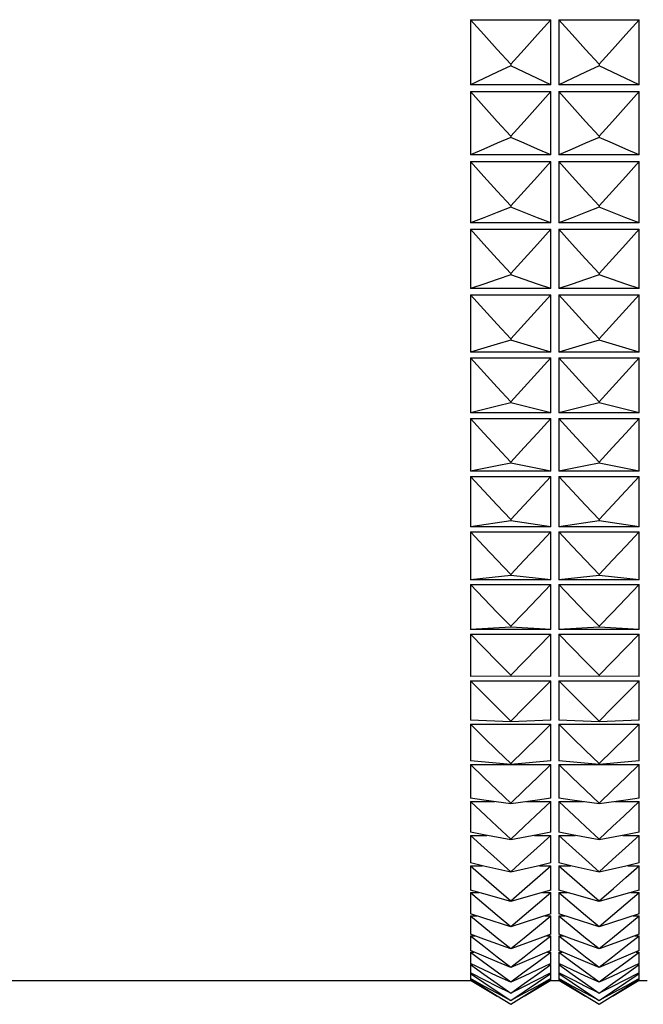
# Model space of a CAD drawing. Units: millimetres. Extents: x 3 to 1137, y -220 to 287.
# Drawn here: x 90 to 91, y 97 to 98 of the extents above; entities that cross this region are included whole.
import ezdxf

# ---------------------------------------------------------------- set-up
doc = ezdxf.new("R2010")
doc.units = ezdxf.units.MM
doc.header["$LTSCALE"] = 23.1
doc.layers.get('0').update_dxf_attribs({"linetype": 'CONTINUOUS'})

msp = doc.modelspace()

# ---------------------------------------------------------------- linework, layer by layer
at = {"color": 7, "linetype": 'Continuous'}
for p, q in [((90.83381, 98.41462), (90.93181, 98.41462)), ((90.83381, 98.41462), (90.83381, 98.33511)), ((90.93181, 98.33511), (90.93181, 98.41462)), ((90.94161, 98.41462), (91.03961, 98.41462)), ((90.94161, 98.41462), (90.94161, 98.33511)), ((91.03961, 98.33511), (91.03961, 98.41462)), ((90.88281, 98.36021), (90.88281, 98.35854)), ((90.99061, 98.36021), (90.99061, 98.35854)), ((90.93181, 98.33511), (90.83381, 98.33511)), ((90.83381, 98.327), (90.93181, 98.327)), ((90.83381, 98.327), (90.83381, 98.24967)), ((90.93181, 98.24967), (90.93181, 98.327)), ((91.03961, 98.33511), (90.94161, 98.33511)), ((90.94161, 98.327), (91.03961, 98.327)), ((90.94161, 98.327), (90.94161, 98.24967)), ((91.03961, 98.24967), (91.03961, 98.327)), ((90.88281, 98.27256), (90.88281, 98.27093)), ((90.99061, 98.27256), (90.99061, 98.27093)), ((90.93181, 98.24967), (90.83381, 98.24967)), ((90.83381, 98.2418), (90.93181, 98.2418)), ((90.83381, 98.2418), (90.83381, 98.16679)), ((90.93181, 98.16679), (90.93181, 98.2418)), ((91.03961, 98.24967), (90.94161, 98.24967)), ((90.94161, 98.2418), (91.03961, 98.2418)), ((90.94161, 98.2418), (90.94161, 98.16679)), ((91.03961, 98.16679), (91.03961, 98.2418)), ((90.88281, 98.18743), (90.88281, 98.18585)), ((90.99061, 98.18743), (90.99061, 98.18585)), ((90.93181, 98.16679), (90.83381, 98.16679)), ((90.83381, 98.15917), (90.93181, 98.15917)), ((90.83381, 98.15917), (90.83381, 98.08663)), ((90.93181, 98.08663), (90.93181, 98.15917)), ((91.03961, 98.16679), (90.94161, 98.16679)), ((90.94161, 98.15917), (91.03961, 98.15917)), ((90.94161, 98.15917), (90.94161, 98.08663)), ((91.03961, 98.08663), (91.03961, 98.15917)), ((90.88281, 98.10497), (90.88281, 98.10344)), ((90.99061, 98.10497), (90.99061, 98.10344)), ((90.93181, 98.08663), (90.83381, 98.08663)), ((91.03961, 98.08663), (90.94161, 98.08663)), ((90.83381, 98.07927), (90.93181, 98.07927)), ((90.83381, 98.07927), (90.83381, 98.00934)), ((90.93181, 98.00934), (90.93181, 98.07927)), ((90.94161, 98.07927), (91.03961, 98.07927)), ((90.94161, 98.07927), (90.94161, 98.00934)), ((91.03961, 98.00934), (91.03961, 98.07927)), ((90.88281, 98.02535), (90.88281, 98.02388)), ((90.99061, 98.02535), (90.99061, 98.02388)), ((90.93181, 98.00934), (90.83381, 98.00934)), ((90.83381, 98.00225), (90.93181, 98.00225)), ((90.83381, 98.00225), (90.83381, 97.93507)), ((90.93181, 97.93507), (90.93181, 98.00225)), ((91.03961, 98.00934), (90.94161, 98.00934)), ((90.94161, 98.00225), (91.03961, 98.00225)), ((90.94161, 98.00225), (90.94161, 97.93507)), ((91.03961, 97.93507), (91.03961, 98.00225)), ((90.88281, 97.94872), (90.88281, 97.9473)), ((90.99061, 97.94872), (90.99061, 97.9473)), ((90.93181, 97.93507), (90.83381, 97.93507)), ((91.03961, 97.93507), (90.94161, 97.93507)), ((90.83381, 97.92827), (90.93181, 97.92827)), ((90.83381, 97.92827), (90.83381, 97.86396)), ((90.93181, 97.86396), (90.93181, 97.92827)), ((90.94161, 97.92827), (91.03961, 97.92827)), ((90.94161, 97.92827), (90.94161, 97.86396)), ((91.03961, 97.86396), (91.03961, 97.92827)), ((90.88281, 97.87522), (90.88281, 97.87387)), ((90.99061, 97.87522), (90.99061, 97.87387)), ((90.93181, 97.86396), (90.83381, 97.86396)), ((90.83381, 97.85746), (90.93181, 97.85746)), ((90.83381, 97.85746), (90.83381, 97.79614)), ((90.93181, 97.79614), (90.93181, 97.85746)), ((91.03961, 97.86396), (90.94161, 97.86396)), ((90.94161, 97.85746), (91.03961, 97.85746)), ((90.94161, 97.85746), (90.94161, 97.79614)), ((91.03961, 97.79614), (91.03961, 97.85746)), ((90.88281, 97.8037), (90.83381, 97.79614)), ((90.88281, 97.805), (90.88281, 97.8037)), ((90.93181, 97.79614), (90.88281, 97.8037)), ((90.99061, 97.8037), (90.94161, 97.79614)), ((90.99061, 97.805), (90.99061, 97.8037)), ((91.03961, 97.79614), (90.99061, 97.8037)), ((90.93181, 97.79614), (90.83381, 97.79614)), ((90.83381, 97.78996), (90.93181, 97.78996)), ((90.83381, 97.78996), (90.83381, 97.73174)), ((90.93181, 97.73174), (90.93181, 97.78996)), ((91.03961, 97.79614), (90.94161, 97.79614)), ((90.94161, 97.78996), (91.03961, 97.78996)), ((90.94161, 97.78996), (90.94161, 97.73174)), ((91.03961, 97.73174), (91.03961, 97.78996)), ((90.88281, 97.73695), (90.83381, 97.73174)), ((90.88281, 97.73818), (90.88281, 97.73695)), ((90.93181, 97.73174), (90.88281, 97.73695)), ((90.99061, 97.73695), (90.94161, 97.73174)), ((90.99061, 97.73818), (90.99061, 97.73695)), ((91.03961, 97.73174), (90.99061, 97.73695)), ((90.93181, 97.73174), (90.83381, 97.73174)), ((90.83381, 97.72589), (90.93181, 97.72589)), ((90.83381, 97.72589), (90.83381, 97.6709)), ((90.93181, 97.6709), (90.93181, 97.72589)), ((91.03961, 97.73174), (90.94161, 97.73174)), ((90.94161, 97.72589), (91.03961, 97.72589)), ((90.94161, 97.72589), (90.94161, 97.6709)), ((91.03961, 97.6709), (91.03961, 97.72589)), ((90.88281, 97.67373), (90.83381, 97.6709)), ((90.93181, 97.6709), (90.83381, 97.6709)), ((90.83381, 97.66538), (90.93181, 97.66538)), ((90.83381, 97.66538), (90.83381, 97.61371)), ((90.88281, 97.67489), (90.88281, 97.67373)), ((90.93181, 97.6709), (90.88281, 97.67373)), ((90.93181, 97.61371), (90.93181, 97.66538)), ((90.99061, 97.67373), (90.94161, 97.6709)), ((91.03961, 97.6709), (90.94161, 97.6709)), ((90.94161, 97.66538), (91.03961, 97.66538)), ((90.94161, 97.66538), (90.94161, 97.61371)), ((90.99061, 97.67489), (90.99061, 97.67373)), ((91.03961, 97.6709), (90.99061, 97.67373)), ((91.03961, 97.61371), (91.03961, 97.66538)), ((90.88281, 97.61418), (90.83381, 97.61371)), ((90.83381, 97.60855), (90.93181, 97.60855)), ((90.83381, 97.60855), (90.83381, 97.5603)), ((90.88281, 97.61526), (90.88281, 97.61418)), ((90.93181, 97.61371), (90.88281, 97.61418)), ((90.93181, 97.5603), (90.93181, 97.60855)), ((90.99061, 97.61418), (90.94161, 97.61371)), ((90.94161, 97.60855), (91.03961, 97.60855)), ((90.94161, 97.60855), (90.94161, 97.5603)), ((90.99061, 97.61526), (90.99061, 97.61418)), ((91.03961, 97.61371), (90.99061, 97.61418)), ((91.03961, 97.5603), (91.03961, 97.60855)), ((90.88281, 97.55839), (90.83381, 97.5603)), ((90.93181, 97.5603), (90.88281, 97.55839)), ((90.88281, 97.5594), (90.88281, 97.55839)), ((90.99061, 97.55839), (90.94161, 97.5603)), ((91.03961, 97.5603), (90.99061, 97.55839)), ((90.99061, 97.5594), (90.99061, 97.55839)), ((90.83381, 97.55549), (90.93181, 97.55549)), ((90.83381, 97.55549), (90.83381, 97.51076)), ((90.93181, 97.51076), (90.93181, 97.55549)), ((90.94161, 97.55549), (91.03961, 97.55549)), ((90.94161, 97.55549), (90.94161, 97.51076)), ((91.03961, 97.51076), (91.03961, 97.55549)), ((90.88281, 97.50647), (90.83381, 97.51076)), ((90.93181, 97.51076), (90.88281, 97.50647)), ((90.99061, 97.50647), (90.94161, 97.51076)), ((91.03961, 97.51076), (90.99061, 97.50647)), ((90.83381, 97.50632), (90.93181, 97.50632)), ((90.83381, 97.50632), (90.83381, 97.46518)), ((90.88281, 97.50742), (90.88281, 97.50647)), ((90.93181, 97.46518), (90.93181, 97.50632)), ((90.94161, 97.50632), (91.03961, 97.50632)), ((90.94161, 97.50632), (90.94161, 97.46518)), ((90.99061, 97.50742), (90.99061, 97.50647)), ((91.03961, 97.46518), (91.03961, 97.50632)), ((90.85005, 97.46296), (90.83381, 97.46518)), ((90.83381, 97.46112), (90.8636, 97.46112)), ((90.83381, 97.46112), (90.85242, 97.44363)), ((90.83381, 97.46112), (90.83381, 97.42366)), ((90.88281, 97.45854), (90.85005, 97.46296)), ((90.91557, 97.46296), (90.88281, 97.45854)), ((90.90203, 97.46112), (90.93181, 97.46112)), ((90.91321, 97.44363), (90.93181, 97.46112)), ((90.93181, 97.46518), (90.91557, 97.46296)), ((90.93181, 97.42366), (90.93181, 97.46112)), ((90.95785, 97.46296), (90.94161, 97.46518)), ((90.94161, 97.46112), (90.9714, 97.46112)), ((90.94161, 97.46112), (90.96022, 97.44363)), ((90.94161, 97.46112), (90.94161, 97.42366)), ((90.99061, 97.45854), (90.95785, 97.46296)), ((91.02337, 97.46296), (90.99061, 97.45854)), ((91.00983, 97.46112), (91.03961, 97.46112)), ((91.02101, 97.44363), (91.03961, 97.46112)), ((91.03961, 97.46518), (91.02337, 97.46296)), ((91.03961, 97.42366), (91.03961, 97.46112)), ((90.88281, 97.4594), (90.88281, 97.45854)), ((90.99061, 97.4594), (90.99061, 97.45854)), ((90.85005, 97.42065), (90.83381, 97.42366)), ((90.83381, 97.41998), (90.85368, 97.41998)), ((90.83381, 97.41998), (90.85051, 97.40473)), ((90.83381, 97.41998), (90.83381, 97.38627)), ((90.88281, 97.41466), (90.85005, 97.42065)), ((90.91557, 97.42065), (90.88281, 97.41466)), ((90.88281, 97.41545), (90.88281, 97.41466)), ((90.91194, 97.41998), (90.93181, 97.41998)), ((90.91512, 97.40473), (90.93181, 97.41998)), ((90.93181, 97.42366), (90.91557, 97.42065)), ((90.93181, 97.38627), (90.93181, 97.41998)), ((90.95785, 97.42065), (90.94161, 97.42366)), ((90.94161, 97.41998), (90.96148, 97.41998)), ((90.94161, 97.41998), (90.95831, 97.40473)), ((90.94161, 97.41998), (90.94161, 97.38627)), ((90.99061, 97.41466), (90.95785, 97.42065)), ((91.02337, 97.42065), (90.99061, 97.41466)), ((90.99061, 97.41545), (90.99061, 97.41466)), ((91.01974, 97.41998), (91.03961, 97.41998)), ((91.02292, 97.40473), (91.03961, 97.41998)), ((91.03961, 97.42366), (91.02337, 97.42065)), ((91.03961, 97.38627), (91.03961, 97.41998)), ((90.85005, 97.38248), (90.83381, 97.38627)), ((90.83381, 97.38299), (90.84789, 97.38299)), ((90.83381, 97.38299), (90.85005, 97.36862)), ((90.83381, 97.38299), (90.83381, 97.35309)), ((90.88281, 97.37494), (90.85005, 97.38248)), ((90.91557, 97.38248), (90.88281, 97.37494)), ((90.93181, 97.38627), (90.91557, 97.38248)), ((90.91557, 97.36862), (90.93181, 97.38299)), ((90.91774, 97.38299), (90.93181, 97.38299)), ((90.93181, 97.35309), (90.93181, 97.38299)), ((90.95785, 97.38248), (90.94161, 97.38627)), ((90.94161, 97.38299), (90.95569, 97.38299)), ((90.94161, 97.38299), (90.95785, 97.36862)), ((90.94161, 97.38299), (90.94161, 97.35309)), ((90.99061, 97.37494), (90.95785, 97.38248)), ((91.02337, 97.38248), (90.99061, 97.37494)), ((91.03961, 97.38627), (91.02337, 97.38248)), ((91.02337, 97.36862), (91.03961, 97.38299)), ((91.02554, 97.38299), (91.03961, 97.38299)), ((91.03961, 97.35309), (91.03961, 97.38299)), ((90.85005, 97.36862), (90.86546, 97.35513)), ((90.88281, 97.37565), (90.88281, 97.37494)), ((90.90016, 97.35513), (90.91557, 97.36862)), ((90.95785, 97.36862), (90.97326, 97.35513)), ((90.99061, 97.37565), (90.99061, 97.37494)), ((91.00796, 97.35513), (91.02337, 97.36862)), ((90.85005, 97.34852), (90.83381, 97.35309)), ((90.86546, 97.35513), (90.88281, 97.34008)), ((90.88281, 97.34008), (90.90016, 97.35513)), ((90.93181, 97.35309), (90.91557, 97.34852)), ((90.95785, 97.34852), (90.94161, 97.35309)), ((90.97326, 97.35513), (90.99061, 97.34008)), ((90.99061, 97.34008), (91.00796, 97.35513)), ((91.03961, 97.35309), (91.02337, 97.34852)), ((90.83381, 97.3502), (90.84409, 97.3502)), ((90.83381, 97.3502), (90.85005, 97.33633)), ((90.83381, 97.3502), (90.83381, 97.32417)), ((90.88281, 97.33945), (90.85005, 97.34852)), ((90.91557, 97.34852), (90.88281, 97.33945)), ((90.91557, 97.33633), (90.93181, 97.3502)), ((90.92154, 97.3502), (90.93181, 97.3502)), ((90.93181, 97.32417), (90.93181, 97.3502)), ((90.94161, 97.3502), (90.95189, 97.3502)), ((90.94161, 97.3502), (90.95785, 97.33633)), ((90.94161, 97.3502), (90.94161, 97.32417)), ((90.99061, 97.33945), (90.95785, 97.34852)), ((91.02337, 97.34852), (90.99061, 97.33945)), ((91.02337, 97.33633), (91.03961, 97.3502)), ((91.02934, 97.3502), (91.03961, 97.3502)), ((91.03961, 97.32417), (91.03961, 97.3502)), ((90.85005, 97.33633), (90.86639, 97.32253)), ((90.88281, 97.34008), (90.88281, 97.33945)), ((90.89924, 97.32253), (90.91557, 97.33633)), ((90.95785, 97.33633), (90.97419, 97.32253)), ((90.99061, 97.34008), (90.99061, 97.33945)), ((91.00704, 97.32253), (91.02337, 97.33633)), ((90.85005, 97.31884), (90.83381, 97.32417)), ((90.83381, 97.32168), (90.84139, 97.32168)), ((90.83381, 97.32168), (90.85005, 97.30835)), ((90.83381, 97.32168), (90.83381, 97.29958)), ((90.88281, 97.30824), (90.85005, 97.31884)), ((90.86639, 97.32253), (90.88281, 97.30879)), ((90.88281, 97.30879), (90.89924, 97.32253)), ((90.91557, 97.31884), (90.88281, 97.30824)), ((90.93181, 97.32417), (90.91557, 97.31884)), ((90.91557, 97.30835), (90.93181, 97.32168)), ((90.92424, 97.32168), (90.93181, 97.32168)), ((90.93181, 97.29958), (90.93181, 97.32168)), ((90.95785, 97.31884), (90.94161, 97.32417)), ((90.94161, 97.32168), (90.94919, 97.32168)), ((90.94161, 97.32168), (90.95785, 97.30835)), ((90.94161, 97.32168), (90.94161, 97.29958)), ((90.99061, 97.30824), (90.95785, 97.31884)), ((90.97419, 97.32253), (90.99061, 97.30879)), ((90.99061, 97.30879), (91.00704, 97.32253)), ((91.02337, 97.31884), (90.99061, 97.30824)), ((91.03961, 97.32417), (91.02337, 97.31884)), ((91.02337, 97.30835), (91.03961, 97.32168)), ((91.03204, 97.32168), (91.03961, 97.32168)), ((91.03961, 97.29958), (91.03961, 97.32168)), ((90.85005, 97.30835), (90.86639, 97.29508)), ((90.88281, 97.30879), (90.88281, 97.30824)), ((90.89924, 97.29508), (90.91557, 97.30835)), ((90.95785, 97.30835), (90.97419, 97.29508)), ((90.99061, 97.30879), (90.99061, 97.30824)), ((91.00704, 97.29508), (91.02337, 97.30835)), ((90.85005, 97.29349), (90.83381, 97.29958)), ((90.83381, 97.2975), (90.83936, 97.2975)), ((90.83381, 97.2975), (90.85005, 97.28472)), ((90.83381, 97.2975), (90.83381, 97.27935)), ((90.88281, 97.28139), (90.85005, 97.29349)), ((90.86639, 97.29508), (90.88281, 97.28186)), ((90.88281, 97.28186), (90.89924, 97.29508)), ((90.91557, 97.29349), (90.88281, 97.28139)), ((90.93181, 97.29958), (90.91557, 97.29349)), ((90.91557, 97.28472), (90.93181, 97.2975)), ((90.92626, 97.2975), (90.93181, 97.2975)), ((90.93181, 97.27935), (90.93181, 97.2975)), ((90.95785, 97.29349), (90.94161, 97.29958)), ((90.94161, 97.2975), (90.94716, 97.2975)), ((90.94161, 97.2975), (90.95785, 97.28472)), ((90.94161, 97.2975), (90.94161, 97.27935)), ((90.99061, 97.28139), (90.95785, 97.29349)), ((90.97419, 97.29508), (90.99061, 97.28186)), ((90.99061, 97.28186), (91.00704, 97.29508)), ((91.02337, 97.29349), (90.99061, 97.28139)), ((91.03961, 97.29958), (91.02337, 97.29349)), ((91.02337, 97.28472), (91.03961, 97.2975)), ((91.03406, 97.2975), (91.03961, 97.2975)), ((91.03961, 97.27935), (91.03961, 97.2975)), ((90.85005, 97.28472), (90.86639, 97.272)), ((90.88281, 97.28186), (90.88281, 97.28139)), ((90.89924, 97.272), (90.91557, 97.28472)), ((90.95785, 97.28472), (90.97419, 97.272)), ((90.99061, 97.28186), (90.99061, 97.28139)), ((91.00704, 97.272), (91.02337, 97.28472)), ((90.85005, 97.27252), (90.83381, 97.27935)), ((90.83381, 97.27768), (90.83778, 97.27768)), ((90.83381, 97.27768), (90.85005, 97.26548)), ((90.83381, 97.27768), (90.83381, 97.26354)), ((90.86639, 97.272), (90.88281, 97.25933)), ((90.88281, 97.25933), (90.89924, 97.272)), ((90.93181, 97.27935), (90.91557, 97.27252)), ((90.91557, 97.26548), (90.93181, 97.27768)), ((90.92784, 97.27768), (90.93181, 97.27768)), ((90.93181, 97.26354), (90.93181, 97.27768)), ((90.95785, 97.27252), (90.94161, 97.27935)), ((90.94161, 97.27768), (90.94558, 97.27768)), ((90.94161, 97.27768), (90.95785, 97.26548)), ((90.94161, 97.27768), (90.94161, 97.26354)), ((90.97419, 97.272), (90.99061, 97.25933)), ((90.99061, 97.25933), (91.00704, 97.272)), ((91.03961, 97.27935), (91.02337, 97.27252)), ((91.02337, 97.26548), (91.03961, 97.27768)), ((91.03564, 97.27768), (91.03961, 97.27768)), ((91.03961, 97.26354), (91.03961, 97.27768)), ((90.85005, 97.25597), (90.83381, 97.26354)), ((90.83381, 97.26228), (90.83651, 97.26228)), ((90.83381, 97.26228), (90.85005, 97.25068)), ((90.83381, 97.26228), (90.83381, 97.25216)), ((90.85005, 97.26548), (90.86639, 97.25334)), ((90.88281, 97.25933), (90.88281, 97.25895)), ((90.89924, 97.25334), (90.91557, 97.26548)), ((90.93181, 97.26354), (90.91557, 97.25597)), ((90.91557, 97.25068), (90.93181, 97.26228)), ((90.92912, 97.26228), (90.93181, 97.26228)), ((90.93181, 97.25216), (90.93181, 97.26228)), ((90.95785, 97.25597), (90.94161, 97.26354)), ((90.94161, 97.26228), (90.94431, 97.26228)), ((90.94161, 97.26228), (90.95785, 97.25068)), ((90.94161, 97.26228), (90.94161, 97.25216)), ((90.95785, 97.26548), (90.97419, 97.25334)), ((90.99061, 97.25933), (90.99061, 97.25895)), ((91.00704, 97.25334), (91.02337, 97.26548)), ((91.03961, 97.26354), (91.02337, 97.25597)), ((91.02337, 97.25068), (91.03961, 97.26228)), ((91.03692, 97.26228), (91.03961, 97.26228)), ((91.03961, 97.25216), (91.03961, 97.26228)), ((90.85222, 97.24278), (90.83381, 97.25216)), ((90.83381, 97.25132), (90.83546, 97.25132)), ((90.83381, 97.25132), (90.85005, 97.24034)), ((90.83381, 97.25132), (90.83381, 97.24523)), ((90.85005, 97.23625), (90.83381, 97.24523)), ((90.83381, 97.24482), (90.85005, 97.23449)), ((90.83381, 97.24482), (90.83381, 97.24279)), ((90.86639, 97.24844), (90.85005, 97.25597)), ((90.85005, 97.25068), (90.86639, 97.23914)), ((90.86639, 97.25334), (90.88281, 97.24125)), ((90.88281, 97.24095), (90.86639, 97.24844)), ((90.88281, 97.24125), (90.89924, 97.25334)), ((90.89924, 97.24844), (90.88281, 97.24095)), ((90.91557, 97.25597), (90.89924, 97.24844)), ((90.89924, 97.23914), (90.91557, 97.25068)), ((90.93181, 97.25216), (90.9134, 97.24278)), ((90.91557, 97.24034), (90.93181, 97.25132)), ((90.93181, 97.24523), (90.91557, 97.23625)), ((90.91557, 97.23449), (90.93181, 97.24482)), ((90.93017, 97.25132), (90.93181, 97.25132)), ((90.93181, 97.24523), (90.93181, 97.25132)), ((90.93181, 97.24279), (90.93181, 97.24482)), ((90.96002, 97.24278), (90.94161, 97.25216)), ((90.94161, 97.25132), (90.94326, 97.25132)), ((90.94161, 97.25132), (90.95785, 97.24034)), ((90.94161, 97.25132), (90.94161, 97.24523)), ((90.95785, 97.23625), (90.94161, 97.24523)), ((90.94161, 97.24482), (90.95785, 97.23449)), ((90.94161, 97.24482), (90.94161, 97.24279)), ((90.97419, 97.24844), (90.95785, 97.25597)), ((90.95785, 97.25068), (90.97419, 97.23914)), ((90.97419, 97.25334), (90.99061, 97.24125)), ((90.99061, 97.24095), (90.97419, 97.24844)), ((90.99061, 97.24125), (91.00704, 97.25334)), ((91.00704, 97.24844), (90.99061, 97.24095)), ((91.02337, 97.25597), (91.00704, 97.24844)), ((91.00704, 97.23914), (91.02337, 97.25068)), ((91.03961, 97.25216), (91.0212, 97.24278)), ((91.02337, 97.24034), (91.03961, 97.25132)), ((91.03961, 97.24523), (91.02337, 97.23625)), ((91.02337, 97.23449), (91.03961, 97.24482)), ((91.03797, 97.25132), (91.03961, 97.25132)), ((91.03961, 97.24523), (91.03961, 97.25132)), ((91.03961, 97.24279), (91.03961, 97.24482)), ((89.99101, 97.24278), (90.83381, 97.24278)), ((90.85005, 97.23312), (90.83381, 97.24279)), ((90.85005, 97.24034), (90.86639, 97.22942)), ((90.86639, 97.22732), (90.85005, 97.23625)), ((90.85005, 97.23449), (90.86639, 97.22421)), ((90.86639, 97.2235), (90.85005, 97.23312)), ((90.86639, 97.23563), (90.85222, 97.24278)), ((90.86639, 97.23914), (90.88281, 97.22764)), ((90.88281, 97.22743), (90.86639, 97.23563)), ((90.88281, 97.24125), (90.88281, 97.24095)), ((90.88281, 97.22764), (90.89924, 97.23914)), ((90.89924, 97.23563), (90.88281, 97.22743)), ((90.9134, 97.24278), (90.89924, 97.23563)), ((90.89924, 97.22942), (90.91557, 97.24034)), ((90.91557, 97.23625), (90.89924, 97.22732)), ((90.89924, 97.22421), (90.91557, 97.23449)), ((90.91557, 97.23312), (90.89924, 97.2235)), ((90.93181, 97.24279), (90.91557, 97.23312)), ((90.93181, 97.24278), (90.94161, 97.24278)), ((90.95785, 97.23312), (90.94161, 97.24279)), ((90.95785, 97.24034), (90.97419, 97.22942)), ((90.97419, 97.22732), (90.95785, 97.23625)), ((90.95785, 97.23449), (90.97419, 97.22421)), ((90.97419, 97.2235), (90.95785, 97.23312)), ((90.97419, 97.23563), (90.96002, 97.24278)), ((90.97419, 97.23914), (90.99061, 97.22764)), ((90.99061, 97.22743), (90.97419, 97.23563)), ((90.99061, 97.24125), (90.99061, 97.24095)), ((90.99061, 97.22764), (91.00704, 97.23914)), ((91.00704, 97.23563), (90.99061, 97.22743)), ((91.0212, 97.24278), (91.00704, 97.23563)), ((91.00704, 97.22942), (91.02337, 97.24034)), ((91.02337, 97.23625), (91.00704, 97.22732)), ((91.00704, 97.22421), (91.02337, 97.23449)), ((91.02337, 97.23312), (91.00704, 97.2235)), ((91.03961, 97.24279), (91.02337, 97.23312)), ((91.03961, 97.24278), (91.04941, 97.24278)), ((90.86639, 97.22942), (90.88281, 97.21854)), ((90.87904, 97.22046), (90.86639, 97.22732)), ((90.86639, 97.22421), (90.88281, 97.21397)), ((90.88281, 97.21854), (90.89924, 97.22942)), ((90.88281, 97.22764), (90.88281, 97.22743)), ((90.88281, 97.21397), (90.89924, 97.22421)), ((90.89924, 97.22732), (90.88659, 97.22046)), ((90.97419, 97.22942), (90.99061, 97.21854)), ((90.98684, 97.22046), (90.97419, 97.22732)), ((90.97419, 97.22421), (90.99061, 97.21397)), ((90.99061, 97.21854), (91.00704, 97.22942)), ((90.99061, 97.22764), (90.99061, 97.22743)), ((90.99061, 97.21397), (91.00704, 97.22421)), ((91.00704, 97.22732), (90.99439, 97.22046)), ((90.88281, 97.21854), (90.88281, 97.21842)), ((90.88281, 97.21397), (90.88281, 97.21393)), ((90.99061, 97.21854), (90.99061, 97.21842)), ((90.99061, 97.21397), (90.99061, 97.21393))]:
    msp.add_line(p, q, dxfattribs=at)
for points in [[(90.83381, 98.41462), (90.85005, 98.3964), (90.86639, 98.37827), (90.88281, 98.36021)], [(90.88281, 98.36021), (90.89924, 98.37827), (90.91557, 98.3964), (90.93181, 98.41462)], [(90.94161, 98.41462), (90.95785, 98.3964), (90.97419, 98.37827), (90.99061, 98.36021)], [(90.99061, 98.36021), (91.00704, 98.37827), (91.02337, 98.3964), (91.03961, 98.41462)], [(90.88281, 98.35854), (90.86639, 98.35076), (90.85005, 98.34295), (90.83381, 98.33511)], [(90.93181, 98.33511), (90.91557, 98.34295), (90.89924, 98.35076), (90.88281, 98.35854)], [(90.99061, 98.35854), (90.97419, 98.35076), (90.95785, 98.34295), (90.94161, 98.33511)], [(91.03961, 98.33511), (91.02337, 98.34295), (91.00704, 98.35076), (90.99061, 98.35854)], [(90.83381, 98.327), (90.85005, 98.30877), (90.86639, 98.29063), (90.88281, 98.27256)], [(90.88281, 98.27256), (90.89924, 98.29063), (90.91557, 98.30877), (90.93181, 98.327)], [(90.94161, 98.327), (90.95785, 98.30877), (90.97419, 98.29063), (90.99061, 98.27256)], [(90.99061, 98.27256), (91.00704, 98.29063), (91.02337, 98.30877), (91.03961, 98.327)], [(90.88281, 98.27093), (90.86639, 98.26388), (90.85005, 98.25679), (90.83381, 98.24967)], [(90.93181, 98.24967), (90.91557, 98.25679), (90.89924, 98.26388), (90.88281, 98.27093)], [(90.99061, 98.27093), (90.97419, 98.26388), (90.95785, 98.25679), (90.94161, 98.24967)], [(91.03961, 98.24967), (91.02337, 98.25679), (91.00704, 98.26388), (90.99061, 98.27093)], [(90.83381, 98.2418), (90.85005, 98.22359), (90.86639, 98.20547), (90.88281, 98.18743)], [(90.88281, 98.18743), (90.89924, 98.20547), (90.91557, 98.22359), (90.93181, 98.2418)], [(90.94161, 98.2418), (90.95785, 98.22359), (90.97419, 98.20547), (90.99061, 98.18743)], [(90.99061, 98.18743), (91.00704, 98.20547), (91.02337, 98.22359), (91.03961, 98.2418)], [(90.88281, 98.18585), (90.86639, 98.17952), (90.85005, 98.17317), (90.83381, 98.16679)], [(90.93181, 98.16679), (90.91557, 98.17317), (90.89924, 98.17952), (90.88281, 98.18585)], [(90.99061, 98.18585), (90.97419, 98.17952), (90.95785, 98.17317), (90.94161, 98.16679)], [(91.03961, 98.16679), (91.02337, 98.17317), (91.00704, 98.17952), (90.99061, 98.18585)], [(90.83381, 98.15917), (90.85005, 98.14102), (90.86639, 98.12295), (90.88281, 98.10497)], [(90.88281, 98.10497), (90.89924, 98.12295), (90.91557, 98.14102), (90.93181, 98.15917)], [(90.94161, 98.15917), (90.95785, 98.14102), (90.97419, 98.12295), (90.99061, 98.10497)], [(90.99061, 98.10497), (91.00704, 98.12295), (91.02337, 98.14102), (91.03961, 98.15917)], [(90.88281, 98.10344), (90.86639, 98.09786), (90.85005, 98.09226), (90.83381, 98.08663)], [(90.93181, 98.08663), (90.91557, 98.09226), (90.89924, 98.09786), (90.88281, 98.10344)], [(90.99061, 98.10344), (90.97419, 98.09786), (90.95785, 98.09226), (90.94161, 98.08663)], [(91.03961, 98.08663), (91.02337, 98.09226), (91.00704, 98.09786), (90.99061, 98.10344)], [(90.83381, 98.07927), (90.85005, 98.06121), (90.86639, 98.04324), (90.88281, 98.02535)], [(90.88281, 98.02535), (90.89924, 98.04324), (90.91557, 98.06121), (90.93181, 98.07927)], [(90.94161, 98.07927), (90.95785, 98.06121), (90.97419, 98.04324), (90.99061, 98.02535)], [(90.99061, 98.02535), (91.00704, 98.04324), (91.02337, 98.06121), (91.03961, 98.07927)], [(90.88281, 98.02388), (90.86639, 98.01905), (90.85005, 98.01421), (90.83381, 98.00934)], [(90.93181, 98.00934), (90.91557, 98.01421), (90.89924, 98.01905), (90.88281, 98.02388)], [(90.99061, 98.02388), (90.97419, 98.01905), (90.95785, 98.01421), (90.94161, 98.00934)], [(91.03961, 98.00934), (91.02337, 98.01421), (91.00704, 98.01905), (90.99061, 98.02388)], [(90.83381, 98.00225), (90.85005, 97.98433), (90.86639, 97.96648), (90.88281, 97.94872)], [(90.88281, 97.94872), (90.89924, 97.96648), (90.91557, 97.98433), (90.93181, 98.00225)], [(90.94161, 98.00225), (90.95785, 97.98433), (90.97419, 97.96648), (90.99061, 97.94872)], [(90.99061, 97.94872), (91.00704, 97.96648), (91.02337, 97.98433), (91.03961, 98.00225)], [(90.88281, 97.9473), (90.86639, 97.94324), (90.85005, 97.93916), (90.83381, 97.93507)], [(90.93181, 97.93507), (90.91557, 97.93916), (90.89924, 97.94324), (90.88281, 97.9473)], [(90.99061, 97.9473), (90.97419, 97.94324), (90.95785, 97.93916), (90.94161, 97.93507)], [(91.03961, 97.93507), (91.02337, 97.93916), (91.00704, 97.94324), (90.99061, 97.9473)], [(90.83381, 97.92827), (90.85005, 97.91051), (90.86639, 97.89283), (90.88281, 97.87522)], [(90.88281, 97.87522), (90.89924, 97.89283), (90.91557, 97.91051), (90.93181, 97.92827)], [(90.94161, 97.92827), (90.95785, 97.91051), (90.97419, 97.89283), (90.99061, 97.87522)], [(90.99061, 97.87522), (91.00704, 97.89283), (91.02337, 97.91051), (91.03961, 97.92827)], [(90.88281, 97.87387), (90.86639, 97.87058), (90.85005, 97.86727), (90.83381, 97.86396)], [(90.93181, 97.86396), (90.91557, 97.86727), (90.89924, 97.87058), (90.88281, 97.87387)], [(90.99061, 97.87387), (90.97419, 97.87058), (90.95785, 97.86727), (90.94161, 97.86396)], [(91.03961, 97.86396), (91.02337, 97.86727), (91.00704, 97.87058), (90.99061, 97.87387)], [(90.83381, 97.85746), (90.85005, 97.8399), (90.86639, 97.82241), (90.88281, 97.805)], [(90.88281, 97.805), (90.89924, 97.82241), (90.91557, 97.8399), (90.93181, 97.85746)], [(90.94161, 97.85746), (90.95785, 97.8399), (90.97419, 97.82241), (90.99061, 97.805)], [(90.99061, 97.805), (91.00704, 97.82241), (91.02337, 97.8399), (91.03961, 97.85746)], [(90.83381, 97.78996), (90.85005, 97.77262), (90.86639, 97.75536), (90.88281, 97.73818)], [(90.88281, 97.73818), (90.89924, 97.75536), (90.91557, 97.77262), (90.93181, 97.78996)], [(90.94161, 97.78996), (90.95785, 97.77262), (90.97419, 97.75536), (90.99061, 97.73818)], [(90.99061, 97.73818), (91.00704, 97.75536), (91.02337, 97.77262), (91.03961, 97.78996)], [(90.83381, 97.72589), (90.85005, 97.70882), (90.86639, 97.69182), (90.88281, 97.67489)], [(90.88281, 97.67489), (90.89924, 97.69182), (90.91557, 97.70882), (90.93181, 97.72589)], [(90.94161, 97.72589), (90.95785, 97.70882), (90.97419, 97.69182), (90.99061, 97.67489)], [(90.99061, 97.67489), (91.00704, 97.69182), (91.02337, 97.70882), (91.03961, 97.72589)], [(90.83381, 97.66538), (90.85005, 97.6486), (90.86639, 97.6319), (90.88281, 97.61526)], [(90.88281, 97.61526), (90.89924, 97.6319), (90.91557, 97.6486), (90.93181, 97.66538)], [(90.94161, 97.66538), (90.95785, 97.6486), (90.97419, 97.6319), (90.99061, 97.61526)], [(90.99061, 97.61526), (91.00704, 97.6319), (91.02337, 97.6486), (91.03961, 97.66538)], [(90.83381, 97.60855), (90.85005, 97.59209), (90.86639, 97.57571), (90.88281, 97.5594)], [(90.88281, 97.5594), (90.89924, 97.57571), (90.91557, 97.59209), (90.93181, 97.60855)], [(90.94161, 97.60855), (90.95785, 97.59209), (90.97419, 97.57571), (90.99061, 97.5594)], [(90.99061, 97.5594), (91.00704, 97.57571), (91.02337, 97.59209), (91.03961, 97.60855)], [(90.83381, 97.55549), (90.85005, 97.53939), (90.86639, 97.52337), (90.88281, 97.50742)], [(90.88281, 97.50742), (90.89924, 97.52337), (90.91557, 97.53939), (90.93181, 97.55549)], [(90.94161, 97.55549), (90.95785, 97.53939), (90.97419, 97.52337), (90.99061, 97.50742)], [(90.99061, 97.50742), (91.00704, 97.52337), (91.02337, 97.53939), (91.03961, 97.55549)], [(90.83381, 97.50632), (90.85005, 97.49061), (90.86639, 97.47497), (90.88281, 97.4594)], [(90.88281, 97.4594), (90.89924, 97.47497), (90.91557, 97.49061), (90.93181, 97.50632)], [(90.94161, 97.50632), (90.95785, 97.49061), (90.97419, 97.47497), (90.99061, 97.4594)], [(90.99061, 97.4594), (91.00704, 97.47497), (91.02337, 97.49061), (91.03961, 97.50632)], [(90.85242, 97.44363), (90.86639, 97.43061), (90.88281, 97.41545)], [(90.88281, 97.41545), (90.89924, 97.43061), (90.91321, 97.44363)], [(90.96022, 97.44363), (90.97419, 97.43061), (90.99061, 97.41545)], [(90.99061, 97.41545), (91.00704, 97.43061), (91.02101, 97.44363)], [(90.85051, 97.40473), (90.86639, 97.39036), (90.88281, 97.37565)], [(90.88281, 97.37565), (90.89924, 97.39036), (90.91512, 97.40473)], [(90.95831, 97.40473), (90.97419, 97.39036), (90.99061, 97.37565)], [(90.99061, 97.37565), (91.00704, 97.39036), (91.02292, 97.40473)], [(90.88281, 97.25895), (90.86639, 97.26572), (90.85005, 97.27252)], [(90.91557, 97.27252), (90.89924, 97.26572), (90.88281, 97.25895)], [(90.99061, 97.25895), (90.97419, 97.26572), (90.95785, 97.27252)], [(91.02337, 97.27252), (91.00704, 97.26572), (90.99061, 97.25895)]]:
    msp.add_lwpolyline(points, dxfattribs=at)

doc.saveas('drawing.dxf')
